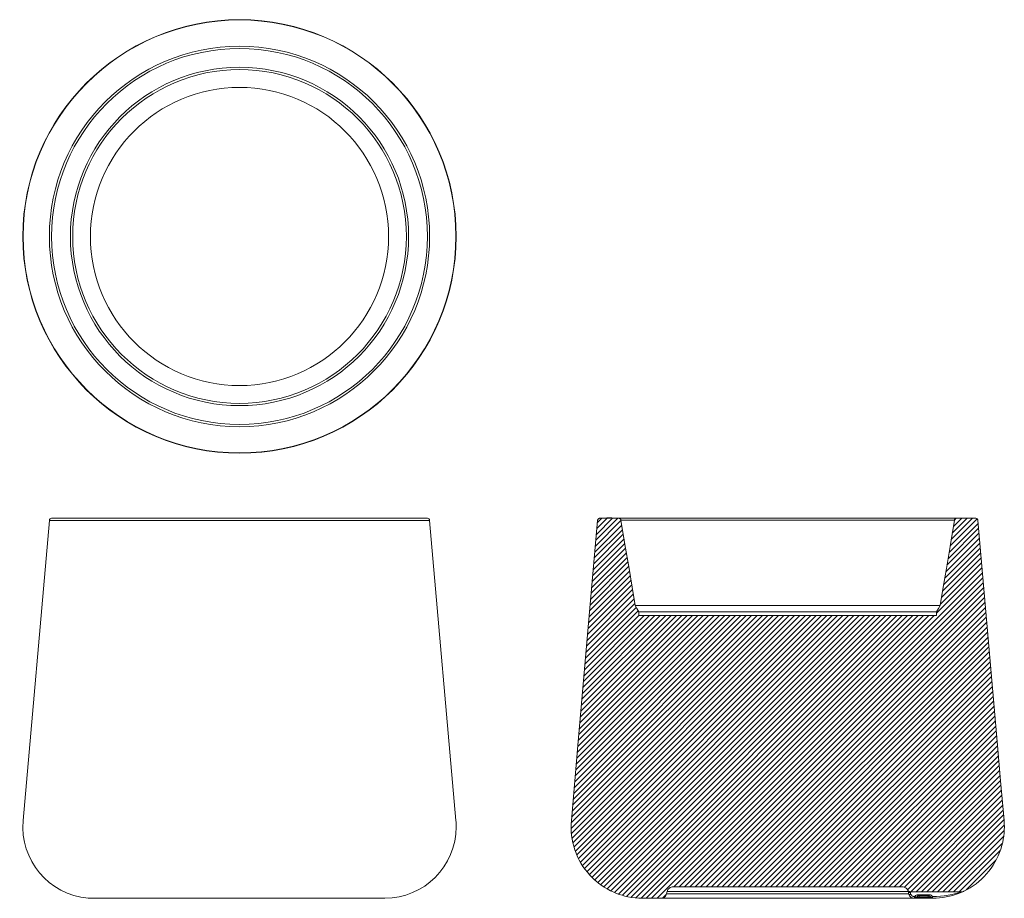
# Model space of a CAD drawing. Units: inches. Extents: x 70 to 1366, y 209 to 1365.
import ezdxf

# ---------------------------------------------------------------- set-up
doc = ezdxf.new("R2010")
doc.units = ezdxf.units.IN
doc.header["$MEASUREMENT"] = 0
doc.layers.add('Capa 1', color=7, linetype='Continuous')

msp = doc.modelspace()

# ---------------------------------------------------------------- linework, layer by layer
at = {"layer": 'Capa 1', "color": 7, "lineweight": 18}
for points in [[(109.3, 706), (74.8, 311)], [(112.3, 708.8), (112.4, 708.8), (112.7, 708.8), (113.2, 708.8), (114, 708.8), (114.9, 708.8), (116, 708.8), (117.3, 708.8), (118.9, 708.8), (120.6, 708.8), (122.5, 708.8), (124.6, 708.8), (127, 708.8), (129.5, 708.8), (132.2, 708.8), (135.1, 708.8), (138.2, 708.8), (141.4, 708.8), (144.9, 708.8), (148.5, 708.8), (152.3, 708.8), (156.2, 708.8), (160.4, 708.8), (164.7, 708.8), (169.2, 708.8), (173.8, 708.8), (178.6, 708.8), (183.5, 708.8), (188.6, 708.8), (193.8, 708.8), (199.1, 708.8), (204.6, 708.8), (210.2, 708.8), (216, 708.8), (221.8, 708.8), (227.8, 708.8), (233.9, 708.8), (240.1, 708.8), (246.4, 708.8), (252.8, 708.8), (259.2, 708.8), (265.8, 708.8), (272.4, 708.8), (279.1, 708.8), (285.9, 708.8), (292.7, 708.8), (299.6, 708.8), (306.5, 708.8), (313.5, 708.8), (320.5, 708.8), (327.6, 708.8), (334.7, 708.8), (341.8, 708.8), (348.9, 708.8), (356, 708.8), (363.1, 708.8), (370.3, 708.8), (377.4, 708.8), (384.5, 708.8), (391.6, 708.8), (398.6, 708.8), (405.6, 708.8), (412.6, 708.8), (419.5, 708.8), (426.4, 708.8), (433.3, 708.8), (440, 708.8), (446.7, 708.8), (453.4, 708.8), (459.9, 708.8), (466.4, 708.8), (472.8, 708.8), (479.1, 708.8), (485.3, 708.8), (491.3, 708.8), (497.3, 708.8), (503.2, 708.8), (508.9, 708.8), (514.5, 708.8), (520, 708.8), (525.4, 708.8), (530.6, 708.8), (535.7, 708.8), (540.6, 708.8), (545.4, 708.8), (550, 708.8), (554.5, 708.8), (558.8, 708.8), (562.9, 708.8), (566.9, 708.8), (570.7, 708.8), (574.3, 708.8), (577.7, 708.8), (581, 708.8), (584.1, 708.8), (587, 708.8), (589.7, 708.8), (592.2, 708.8), (594.5, 708.8), (596.6, 708.8), (598.6, 708.8), (600.3, 708.8), (601.8, 708.8), (603.1, 708.8), (604.3, 708.8), (605.2, 708.8), (605.9, 708.8), (606.4, 708.8), (606.7, 708.8), (606.8, 708.8)], [(644.4, 311), (609.8, 706)], [(830.9, 706), (818.1, 560.6), (805.4, 415.2), (800.8, 363.1), (796.3, 311)], [(833.8, 708.8), (833.8, 708.8), (833.8, 708.8), (833.3, 708.7), (832.8, 708.6), (832.4, 708.4), (831.9, 708.1), (831.7, 707.9), (831.5, 707.6), (831.2, 707.2), (831, 706.7), (830.9, 706.4), (830.9, 706)], [(833.8, 708.8), (846.1, 708.8)], [(842.8, 709.1), (846.5, 709.1), (848.2, 709.1)], [(842.8, 708.8), (842.8, 709.1)], [(846.1, 708.8), (848.2, 708.8)], [(848.2, 709.1), (848.2, 708.8)], [(848.2, 709.1), (849.5, 709.1)], [(849.5, 708.8), (849.5, 709.1)], [(849.5, 708.8), (858.6, 708.8)], [(858.6, 708.8), (858.8, 708.8), (859.3, 708.8), (860, 708.8), (860.8, 708.8), (861.9, 708.8), (863.2, 708.8), (864.6, 708.8), (866.3, 708.8), (868.2, 708.8), (870.3, 708.8), (872.5, 708.8), (875, 708.8), (877.6, 708.8), (880.4, 708.8), (883.5, 708.8), (886.7, 708.8), (890, 708.8), (893.6, 708.8), (897.3, 708.8), (901.2, 708.8), (905.3, 708.8), (909.5, 708.8), (913.9, 708.8), (918.4, 708.8), (923.1, 708.8), (927.9, 708.8), (932.9, 708.8), (938, 708.8), (943.2, 708.8), (948.6, 708.8), (954.1, 708.8), (959.7, 708.8), (965.4, 708.8), (971.3, 708.8), (977.2, 708.8), (983.2, 708.8), (989.3, 708.8), (995.5, 708.8), (1001.8, 708.8), (1008.1, 708.8), (1014.5, 708.8), (1021, 708.8), (1027.5, 708.8), (1034.1, 708.8), (1040.7, 708.8), (1047.4, 708.8), (1054.1, 708.8), (1060.8, 708.8), (1067.5, 708.8), (1074.3, 708.8), (1081, 708.8)], [(861.5, 706.3), (861.5, 706.4), (861.5, 706.5), (861.3, 707), (861.1, 707.4), (860.7, 707.8), (860.4, 708.2), (860.1, 708.3), (859.8, 708.5), (859.4, 708.7), (858.9, 708.8), (858.7, 708.8), (858.6, 708.8)], [(880.4, 593.8), (876.3, 618.2), (872.2, 642.6), (866.9, 674.4), (861.5, 706.3)], [(1081, 708.8), (1087.8, 708.8), (1094.5, 708.8), (1101.3, 708.8), (1108, 708.8), (1114.7, 708.8), (1121.4, 708.8), (1128, 708.8), (1134.6, 708.8), (1141.1, 708.8), (1147.6, 708.8), (1154, 708.8), (1160.3, 708.8), (1166.6, 708.8), (1172.8, 708.8), (1178.9, 708.8), (1184.9, 708.8), (1190.8, 708.8), (1196.7, 708.8), (1202.4, 708.8), (1208, 708.8), (1213.5, 708.8), (1218.8, 708.8), (1224.1, 708.8), (1229.2, 708.8), (1234.2, 708.8), (1239, 708.8), (1243.7, 708.8), (1248.2, 708.8), (1252.6, 708.8), (1256.8, 708.8), (1260.9, 708.8), (1264.8, 708.8), (1268.5, 708.8), (1272.1, 708.8), (1275.4, 708.8), (1278.6, 708.8), (1281.6, 708.8), (1284.5, 708.8), (1287.1, 708.8), (1289.6, 708.8), (1291.8, 708.8), (1293.9, 708.8), (1295.8, 708.8), (1297.5, 708.8), (1298.9, 708.8), (1300.2, 708.8), (1301.3, 708.8), (1302.1, 708.8), (1302.8, 708.8), (1303.3, 708.8), (1303.5, 708.8)], [(1300.6, 706.3), (1295.2, 674.4), (1289.9, 642.6), (1285.8, 618.2), (1281.7, 593.8)], [(1303.5, 708.8), (1303.4, 708.8), (1303.3, 708.8), (1302.8, 708.7), (1302.3, 708.5), (1301.9, 708.3), (1301.5, 707.9), (1301.2, 707.7), (1301.1, 707.5), (1300.8, 707), (1300.6, 706.5), (1300.6, 706.4), (1300.6, 706.3)], [(1303.5, 708.8), (1328.2, 708.8)], [(1331.2, 706), (1331.2, 706.1), (1331.2, 706.3), (1331.1, 706.7), (1330.9, 707.2), (1330.6, 707.6), (1330.3, 708), (1329.8, 708.3), (1329.4, 708.5), (1328.9, 708.7), (1328.4, 708.8), (1328.3, 708.8), (1328.2, 708.8)], [(1365.8, 311), (1361.2, 363.1), (1356.7, 415.2), (1344, 560.6), (1331.2, 706)], [(1281.7, 593.8), (1281.5, 593.8), (1281, 593.8), (1280.3, 593.8), (1279.5, 593.8), (1278.4, 593.8), (1277.1, 593.8), (1275.6, 593.8), (1274, 593.8), (1272.1, 593.8), (1270, 593.8), (1267.8, 593.8), (1265.3, 593.8), (1262.7, 593.8), (1259.9, 593.8), (1256.9, 593.8), (1253.7, 593.8), (1250.4, 593.8), (1246.8, 593.8), (1243.2, 593.8), (1239.3, 593.8), (1235.3, 593.8), (1231.1, 593.8), (1226.8, 593.8), (1222.3, 593.8), (1217.7, 593.8), (1213, 593.8), (1208.1, 593.8), (1203, 593.8), (1197.9, 593.8), (1192.6, 593.8), (1187.3, 593.8), (1181.8, 593.8), (1176.2, 593.8), (1170.5, 593.8), (1164.8, 593.8), (1158.9, 593.8), (1153, 593.8), (1147, 593.8), (1140.9, 593.8), (1134.8, 593.8), (1128.6, 593.8), (1122.3, 593.8), (1116, 593.8), (1109.7, 593.8), (1103.4, 593.8), (1097, 593.8), (1090.6, 593.8), (1084.2, 593.8), (1077.8, 593.8), (1071.5, 593.8), (1065.1, 593.8), (1058.7, 593.8), (1052.4, 593.8), (1046, 593.8), (1039.8, 593.8), (1033.5, 593.8), (1027.3, 593.8), (1021.2, 593.8), (1015.1, 593.8), (1009.1, 593.8), (1003.2, 593.8), (997.3, 593.8), (991.6, 593.8), (985.9, 593.8), (980.3, 593.8), (974.8, 593.8), (969.4, 593.8), (964.2, 593.8), (959, 593.8), (954, 593.8), (949.1, 593.8), (944.4, 593.8), (939.8, 593.8), (935.3, 593.8), (931, 593.8), (926.8, 593.8), (922.8, 593.8), (918.9, 593.8), (915.2, 593.8), (911.7, 593.8), (908.4, 593.8), (905.2, 593.8), (902.2, 593.8), (899.4, 593.8), (896.8, 593.8), (894.3, 593.8), (892.1, 593.8), (890, 593.8), (888.1, 593.8), (886.5, 593.8), (885, 593.8), (883.7, 593.8), (882.6, 593.8), (881.8, 593.8), (881.1, 593.8), (880.6, 593.8), (880.4, 593.8)], [(880.4, 593.8), (882.7, 589.8), (885, 585.8)], [(885, 585.8), (885.3, 585.8), (885.7, 585.8), (886.4, 585.8), (887.3, 585.8), (888.5, 585.8), (889.8, 585.8), (891.3, 585.8), (893, 585.8), (895, 585.8), (897.1, 585.8), (899.5, 585.8), (902, 585.8), (904.7, 585.8), (907.6, 585.8), (910.7, 585.8), (914, 585.8), (917.5, 585.8), (921.1, 585.8), (925, 585.8), (929, 585.8), (933.1, 585.8), (937.4, 585.8), (941.9, 585.8), (946.5, 585.8), (951.3, 585.8), (956.2, 585.8), (961.2, 585.8), (966.4, 585.8), (971.7, 585.8), (977.1, 585.8), (982.6, 585.8), (988.2, 585.8), (993.9, 585.8), (999.8, 585.8), (1005.7, 585.8), (1011.7, 585.8), (1017.7, 585.8), (1023.9, 585.8), (1030.1, 585.8), (1036.3, 585.8), (1042.6, 585.8), (1049, 585.8), (1055.3, 585.8), (1061.7, 585.8), (1068.2, 585.8), (1074.6, 585.8), (1081, 585.8)], [(885, 580.8), (885, 585.8)], [(1081, 585.8), (1087.5, 585.8), (1093.9, 585.8), (1100.4, 585.8), (1106.8, 585.8), (1113.1, 585.8), (1119.5, 585.8), (1125.8, 585.8), (1132, 585.8), (1138.2, 585.8), (1144.4, 585.8), (1150.4, 585.8), (1156.4, 585.8), (1162.3, 585.8), (1168.1, 585.8), (1173.9, 585.8), (1179.5, 585.8), (1185, 585.8), (1190.4, 585.8), (1195.7, 585.8), (1200.9, 585.8), (1205.9, 585.8), (1210.8, 585.8), (1215.6, 585.8), (1220.2, 585.8), (1224.7, 585.8), (1229, 585.8), (1233.1, 585.8), (1237.1, 585.8), (1240.9, 585.8), (1244.6, 585.8), (1248.1, 585.8), (1251.4, 585.8), (1254.5, 585.8), (1257.4, 585.8), (1260.1, 585.8), (1262.6, 585.8), (1265, 585.8), (1267.1, 585.8), (1269.1, 585.8), (1270.8, 585.8), (1272.3, 585.8), (1273.6, 585.8), (1274.8, 585.8), (1275.7, 585.8), (1276.4, 585.8), (1276.8, 585.8), (1277.1, 585.8)], [(1277.1, 585.8), (1279.4, 589.8), (1281.7, 593.8)], [(1277.1, 585.8), (1277.1, 580.8)], [(885, 580.8), (1277.1, 580.8)], [(796.3, 311), (796, 306.1), (795.9, 301.2), (796.2, 296.3), (796.6, 291.5), (797.3, 286.7), (798.3, 281.9), (799.5, 277.2), (800.9, 272.6), (802.6, 268), (804.5, 263.5), (806.7, 259.1), (809, 254.9), (811.6, 250.8), (814.4, 246.8), (817.4, 243), (820.6, 239.3), (823.3, 236.4), (826.2, 233.7), (829.1, 231.1), (832.1, 228.6), (835.3, 226.3), (839.3, 223.6), (843.4, 221.1), (847.7, 218.8), (852.1, 216.7), (855.7, 215.2), (859.4, 213.9), (863.1, 212.7), (866.8, 211.6), (870.6, 210.8), (875.4, 209.9), (880.2, 209.3), (885.1, 208.9), (890, 208.8)], [(1312.8, 218), (1317.1, 220.2), (1321.2, 222.6), (1325.2, 225.2), (1329, 227.9), (1332.7, 230.9), (1336.2, 234), (1339.6, 237.3), (1342.9, 240.8), (1345.9, 244.5), (1348.7, 248.3), (1351.4, 252.2), (1353.8, 256.2), (1356.1, 260.4), (1358.1, 264.7), (1359.9, 269.1), (1361.5, 273.6), (1362.9, 278.1), (1364, 282.7), (1364.8, 286.6), (1365.4, 290.7), (1365.8, 294.7), (1366.1, 298.8), (1366.2, 302.9), (1366.1, 306.9), (1365.8, 311)], [(930.1, 223.8), (928.8, 223.7), (927.6, 223.3), (926.4, 222.8), (925.3, 222.1), (924.3, 221.2), (923.5, 220.2), (922.8, 219.1), (922.4, 217.8)], [(1232, 223.8), (930.1, 223.8)], [(1239.1, 219.3), (1238.6, 220.3), (1237.9, 221.2), (1237.1, 221.9), (1236.2, 222.6), (1235.2, 223.1), (1234.2, 223.5), (1233.1, 223.7), (1232, 223.8)], [(550.7, 208.8), (550.6, 208.8), (550.3, 208.8), (549.8, 208.8), (549.1, 208.8), (548.2, 208.8), (547.1, 208.8), (545.7, 208.8), (544.2, 208.8), (542.5, 208.8), (540.6, 208.8), (538.5, 208.8), (536.2, 208.8), (533.7, 208.8), (531, 208.8), (528.2, 208.8), (525.1, 208.8), (521.9, 208.8), (518.5, 208.8), (515, 208.8), (511.2, 208.8), (507.3, 208.8), (503.3, 208.8), (499.1, 208.8), (494.7, 208.8), (490.2, 208.8), (485.6, 208.8), (480.8, 208.8), (475.9, 208.8), (470.9, 208.8), (465.8, 208.8), (460.5, 208.8), (455.2, 208.8), (449.7, 208.8), (444.1, 208.8), (438.5, 208.8), (432.7, 208.8), (426.9, 208.8), (421, 208.8), (415.1, 208.8), (409, 208.8), (403, 208.8), (396.9, 208.8), (390.7, 208.8), (384.5, 208.8), (378.3, 208.8), (372.1, 208.8), (365.8, 208.8), (359.6, 208.8), (353.3, 208.8), (347.1, 208.8), (340.8, 208.8), (334.6, 208.8), (328.4, 208.8), (322.3, 208.8), (316.2, 208.8), (310.1, 208.8), (304.1, 208.8), (298.1, 208.8), (292.2, 208.8), (286.4, 208.8), (280.7, 208.8), (275, 208.8), (269.5, 208.8), (264, 208.8), (258.6, 208.8), (253.4, 208.8), (248.2, 208.8), (243.2, 208.8), (238.3, 208.8), (233.5, 208.8), (228.9, 208.8), (224.4, 208.8), (220.1, 208.8), (215.9, 208.8), (211.8, 208.8), (207.9, 208.8), (204.2, 208.8), (200.6, 208.8), (197.2, 208.8), (194, 208.8), (191, 208.8), (188.1, 208.8), (185.5, 208.8), (183, 208.8), (180.7, 208.8), (178.6, 208.8), (176.6, 208.8), (174.9, 208.8), (173.4, 208.8), (172.1, 208.8), (171, 208.8), (170, 208.8), (169.3, 208.8), (168.8, 208.8), (168.5, 208.8), (168.4, 208.8)], [(890, 208.8), (913.8, 208.8)], [(913.8, 208.8), (915.1, 208.9), (916.4, 209.2), (917.6, 209.7), (918.7, 210.4), (919.7, 211.3), (920.5, 212.3), (921.1, 213.5), (921.6, 214.7)], [(1247.9, 208.8), (1247.3, 208.8), (1246.6, 208.8), (1245.6, 208.8), (1244.5, 208.8), (1243.1, 208.8), (1241.6, 208.8), (1239.9, 208.8), (1237.9, 208.8), (1235.8, 208.8), (1233.5, 208.8), (1231, 208.8), (1228.3, 208.8), (1225.5, 208.8), (1222.4, 208.8), (1219.2, 208.8), (1215.8, 208.8), (1212.3, 208.8), (1208.6, 208.8), (1204.8, 208.8), (1200.7, 208.8), (1196.6, 208.8), (1192.3, 208.8), (1187.9, 208.8), (1183.3, 208.8), (1178.6, 208.8), (1173.8, 208.8), (1168.9, 208.8), (1163.9, 208.8), (1158.8, 208.8), (1153.6, 208.8), (1148.3, 208.8), (1142.9, 208.8), (1137.4, 208.8), (1131.9, 208.8), (1126.3, 208.8), (1120.7, 208.8), (1115, 208.8), (1109.2, 208.8), (1103.5, 208.8), (1097.7, 208.8), (1091.9, 208.8), (1086, 208.8), (1080.2, 208.8), (1074.3, 208.8), (1068.5, 208.8), (1062.7, 208.8), (1056.9, 208.8), (1051.2, 208.8), (1045.4, 208.8), (1039.8, 208.8), (1034.1, 208.8), (1028.6, 208.8), (1023, 208.8), (1017.6, 208.8), (1012.2, 208.8), (1007, 208.8), (1001.8, 208.8), (996.7, 208.8), (991.7, 208.8), (986.8, 208.8), (982.1, 208.8), (977.4, 208.8), (972.9, 208.8), (968.5, 208.8), (964.3, 208.8), (960.1, 208.8), (956.2, 208.8), (952.4, 208.8), (948.7, 208.8), (945.2, 208.8), (941.9, 208.8), (938.8, 208.8), (935.8, 208.8), (933, 208.8), (930.3, 208.8), (927.9, 208.8), (925.6, 208.8), (923.6, 208.8), (921.7, 208.8), (920, 208.8), (918.5, 208.8), (917.2, 208.8), (916.2, 208.8), (915.3, 208.8), (914.6, 208.8), (914.1, 208.8), (913.8, 208.8)], [(921.6, 214.7), (922, 216.3), (922.4, 217.8)], [(1239.1, 219.3), (1239.5, 218.8), (1239.9, 218.3), (1240.4, 217.9), (1240.9, 217.6), (1241.4, 217.5), (1241.9, 217.4), (1242, 217.4), (1242.1, 217.4)], [(1247.9, 208.8), (1246.6, 208.9), (1245.3, 209.2), (1244.1, 209.7), (1243.1, 210.4), (1242.2, 211.2), (1241.4, 212.2), (1240.8, 213.1), (1240.4, 214.2), (1240.2, 214.7)], [(1309.8, 217.4), (1242.1, 217.4)], [(1249.6, 208.8), (1247.9, 208.8)], [(1254.1, 208.8), (1253.2, 208.8), (1252.3, 208.8), (1251.5, 208.8), (1250.9, 208.8), (1250.3, 208.8), (1249.9, 208.8), (1249.7, 208.8)], [(1252.6, 211.8), (1252.5, 211.8), (1252.1, 211.7), (1252, 211.6), (1251.5, 211.3), (1251.3, 210.9), (1251.1, 210.4)], [(1251.1, 210.4), (1251.1, 210.1)], [(1267.4, 211.8), (1252.6, 211.8)], [(1265.9, 208.8), (1254.1, 208.8)], [(1270.1, 208.8), (1269.7, 208.8), (1269.1, 208.8), (1268.4, 208.8), (1267.6, 208.8), (1266.8, 208.8), (1265.9, 208.8)], [(1268.9, 210.4), (1268.8, 210.7), (1268.6, 211.1), (1268.2, 211.5), (1267.8, 211.7), (1267.5, 211.8), (1267.4, 211.8)], [(1268.9, 210.1), (1268.9, 210.4)], [(1270.4, 208.8), (1270.4, 208.8), (1270.3, 208.8), (1270.1, 208.8)], [(1271.8, 208.8), (1270.4, 208.8)], [(1312.8, 218), (1312.3, 217.8), (1311.4, 217.4), (1310.4, 216.9), (1308.2, 216), (1305.8, 215.1), (1303.4, 214.2), (1300.8, 213.3), (1298.2, 212.5), (1294, 211.4), (1289.7, 210.5), (1285.3, 209.7), (1280.8, 209.2), (1276.3, 208.9), (1271.8, 208.8)], [(1309.8, 217.4), (1310.9, 217.4), (1311.9, 217.7), (1312.8, 218)]]:
    msp.add_lwpolyline(points, dxfattribs=at)
at = {"layer": 'Capa 1', "color": 7, "lineweight": 13}
for points in [[(609.8, 706), (609.7, 706), (609.4, 706), (608.9, 706), (608.2, 706), (607.3, 706), (606.1, 706), (604.8, 706), (603.3, 706), (601.6, 706), (599.7, 706), (597.6, 706), (595.3, 706), (592.8, 706), (590.1, 706), (587.2, 706), (584.1, 706), (580.9, 706), (577.5, 706), (573.9, 706), (570.1, 706), (566.1, 706), (562, 706), (557.7, 706), (553.3, 706), (548.7, 706), (543.9, 706), (539, 706), (534, 706), (528.8, 706), (523.4, 706), (518, 706), (512.4, 706), (506.7, 706), (500.8, 706), (494.9, 706), (488.8, 706), (482.6, 706), (476.4, 706), (470, 706), (463.5, 706), (457, 706), (450.4, 706), (443.7, 706), (436.9, 706), (430.1, 706), (423.2, 706), (416.3, 706), (409.3, 706), (402.2, 706), (395.2, 706), (388.1, 706), (381, 706), (373.9, 706), (366.7, 706), (359.6, 706), (352.4, 706), (345.3, 706), (338.2, 706), (331, 706), (324, 706), (316.9, 706), (309.9, 706), (302.9, 706), (296, 706), (289.1, 706), (282.2, 706), (275.5, 706), (268.8, 706), (262.2, 706), (255.6, 706), (249.2, 706), (242.8, 706), (236.5, 706), (230.4, 706), (224.3, 706), (218.3, 706), (212.5, 706), (206.8, 706), (201.2, 706), (195.7, 706), (190.4, 706), (185.2, 706), (180.1, 706), (175.2, 706), (170.5, 706), (165.9, 706), (161.4, 706), (157.1, 706), (153, 706), (149.1, 706), (145.3, 706), (141.7, 706), (138.3, 706), (135, 706), (131.9, 706), (129.1, 706), (126.4, 706), (123.9, 706), (121.6, 706), (119.5, 706), (117.6, 706), (115.8, 706), (114.3, 706), (113, 706), (111.9, 706), (111, 706), (110.3, 706), (109.7, 706), (109.4, 706), (109.3, 706)], [(1300.6, 706.3), (1300.3, 706.3), (1299.8, 706.3), (1299.2, 706.3), (1298.3, 706.3), (1297.2, 706.3), (1295.9, 706.3), (1294.4, 706.3), (1292.8, 706.3), (1290.9, 706.3), (1288.8, 706.3), (1286.5, 706.3), (1284, 706.3), (1281.4, 706.3), (1278.5, 706.3), (1275.5, 706.3), (1272.3, 706.3), (1268.9, 706.3), (1265.3, 706.3), (1261.6, 706.3), (1257.7, 706.3), (1253.6, 706.3), (1249.3, 706.3), (1244.9, 706.3), (1240.4, 706.3), (1235.7, 706.3), (1230.8, 706.3), (1225.9, 706.3), (1220.7, 706.3), (1215.5, 706.3), (1210.1, 706.3), (1204.6, 706.3), (1199, 706.3), (1193.2, 706.3), (1187.4, 706.3), (1181.5, 706.3), (1175.4, 706.3), (1169.3, 706.3), (1163.1, 706.3), (1156.8, 706.3), (1150.5, 706.3), (1144.1, 706.3), (1137.6, 706.3), (1131.1, 706.3), (1124.5, 706.3), (1117.9, 706.3), (1111.2, 706.3), (1104.6, 706.3), (1097.9, 706.3), (1091.1, 706.3), (1084.4, 706.3), (1077.7, 706.3), (1071, 706.3), (1064.2, 706.3), (1057.5, 706.3), (1050.9, 706.3), (1044.2, 706.3), (1037.6, 706.3), (1031, 706.3), (1024.5, 706.3), (1018, 706.3), (1011.6, 706.3), (1005.3, 706.3), (999, 706.3), (992.8, 706.3), (986.7, 706.3), (980.6, 706.3), (974.7, 706.3), (968.9, 706.3), (963.1, 706.3), (957.5, 706.3), (952, 706.3), (946.6, 706.3), (941.4, 706.3), (936.2, 706.3), (931.3, 706.3), (926.4, 706.3), (921.7, 706.3), (917.1, 706.3), (912.7, 706.3), (908.5, 706.3), (904.4, 706.3), (900.5, 706.3), (896.8, 706.3), (893.2, 706.3), (889.8, 706.3), (886.6, 706.3), (883.6, 706.3), (880.7, 706.3), (878, 706.3), (875.6, 706.3), (873.3, 706.3), (871.2, 706.3), (869.3, 706.3), (867.6, 706.3), (866.2, 706.3), (864.9, 706.3), (863.8, 706.3), (862.9, 706.3), (862.3, 706.3), (861.8, 706.3), (861.5, 706.3)], [(921.6, 214.7), (921.8, 214.7), (922.3, 214.7), (923, 214.7), (923.9, 214.7), (925, 214.7), (926.3, 214.7), (927.8, 214.7), (929.5, 214.7), (931.4, 214.7), (933.4, 214.7), (935.7, 214.7), (938.2, 214.7), (940.8, 214.7), (943.6, 214.7), (946.6, 214.7), (949.7, 214.7), (953.1, 214.7), (956.6, 214.7), (960.2, 214.7), (964, 214.7), (968, 214.7), (972.1, 214.7), (976.3, 214.7), (980.7, 214.7), (985.2, 214.7), (989.8, 214.7), (994.6, 214.7), (999.4, 214.7), (1004.4, 214.7), (1009.4, 214.7), (1014.6, 214.7), (1019.8, 214.7), (1025.1, 214.7), (1030.5, 214.7), (1035.9, 214.7), (1041.4, 214.7), (1047, 214.7), (1052.6, 214.7), (1058.2, 214.7), (1063.9, 214.7), (1069.6, 214.7), (1075.3, 214.7), (1081, 214.7), (1086.7, 214.7), (1092.4, 214.7), (1098.1, 214.7), (1103.7, 214.7), (1109.4, 214.7), (1115, 214.7), (1120.5, 214.7), (1126, 214.7), (1131.5, 214.7), (1136.9, 214.7), (1142.2, 214.7), (1147.4, 214.7), (1152.6, 214.7), (1157.6, 214.7), (1162.6, 214.7), (1167.4, 214.7), (1172.2, 214.7), (1176.8, 214.7), (1181.3, 214.7), (1185.7, 214.7), (1189.9, 214.7), (1194, 214.7), (1198, 214.7), (1201.8, 214.7), (1205.4, 214.7), (1208.9, 214.7), (1212.3, 214.7), (1215.4, 214.7), (1218.4, 214.7), (1221.2, 214.7), (1223.9, 214.7), (1226.3, 214.7), (1228.6, 214.7), (1230.7, 214.7), (1232.6, 214.7), (1234.3, 214.7), (1235.8, 214.7), (1237.1, 214.7), (1238.2, 214.7), (1239.1, 214.7), (1239.8, 214.7), (1240.2, 214.7)], [(1239.6, 217.8), (1239.2, 217.8), (1238.6, 217.8), (1237.7, 217.8), (1236.7, 217.8), (1235.5, 217.8), (1234.1, 217.8), (1232.5, 217.8), (1230.7, 217.8), (1228.7, 217.8), (1226.5, 217.8), (1224.1, 217.8), (1221.5, 217.8), (1218.8, 217.8), (1215.9, 217.8), (1212.8, 217.8), (1209.5, 217.8), (1206.1, 217.8), (1202.5, 217.8), (1198.7, 217.8), (1194.8, 217.8), (1190.7, 217.8), (1186.6, 217.8), (1182.2, 217.8), (1177.8, 217.8), (1173.2, 217.8), (1168.5, 217.8), (1163.6, 217.8), (1158.7, 217.8), (1153.7, 217.8), (1148.6, 217.8), (1143.4, 217.8), (1138.1, 217.8), (1132.7, 217.8), (1127.3, 217.8), (1121.8, 217.8), (1116.2, 217.8), (1110.7, 217.8), (1105, 217.8), (1099.4, 217.8), (1093.7, 217.8), (1088, 217.8), (1082.3, 217.8), (1076.6, 217.8), (1070.9, 217.8), (1065.2, 217.8), (1059.5, 217.8), (1053.9, 217.8), (1048.3, 217.8), (1042.7, 217.8), (1037.2, 217.8), (1031.7, 217.8), (1026.3, 217.8), (1021, 217.8), (1015.8, 217.8), (1010.6, 217.8), (1005.5, 217.8), (1000.6, 217.8), (995.7, 217.8), (991, 217.8), (986.3, 217.8), (981.8, 217.8), (977.4, 217.8), (973.1, 217.8), (969, 217.8), (965.1, 217.8), (961.2, 217.8), (957.6, 217.8), (954.1, 217.8), (950.7, 217.8), (947.5, 217.8), (944.5, 217.8), (941.7, 217.8), (939.1, 217.8), (936.6, 217.8), (934.3, 217.8), (932.3, 217.8), (930.4, 217.8), (928.7, 217.8), (927.2, 217.8), (925.9, 217.8), (924.8, 217.8), (923.9, 217.8), (923.2, 217.8), (922.7, 217.8), (922.4, 217.8)], [(1239.6, 217.8), (1239.3, 218.8), (1239.1, 219.3)], [(1242.5, 216.3), (1241.7, 216.4), (1240.9, 216.5), (1240.3, 216.8), (1239.8, 217.3), (1239.6, 217.8)], [(1240.2, 214.7), (1239.9, 216.3), (1239.6, 217.8)], [(1243.1, 213.9), (1242.3, 213.8), (1241.6, 213.9), (1241, 214.1), (1240.5, 214.3), (1240.2, 214.7)], [(1242.1, 217.4), (1242.1, 217.3), (1242.5, 216.3)], [(1242.5, 216.3), (1242.8, 215.2), (1243.1, 213.9)], [(1243.1, 213.9), (1243.2, 213.7), (1243.5, 213.2), (1243.8, 212.7), (1244.3, 212.2), (1244.9, 211.9), (1245.6, 211.5), (1246.3, 211.3), (1247.1, 211.1), (1247.9, 211.1)], [(1247.9, 211.1), (1247.9, 210.3), (1247.9, 209.7), (1247.9, 209.2), (1247.9, 208.9), (1247.9, 208.8)], [(1247.9, 211.1), (1248.4, 211.1)], [(1248.4, 211.1), (1248.4, 211.2), (1248.5, 211.3), (1248.9, 211.9), (1249.4, 212.3), (1250, 212.7), (1250.6, 213), (1251.3, 213.2), (1252.1, 213.4), (1252.6, 213.4)], [(1248.4, 211.1), (1248.4, 211.1), (1248.4, 211.1), (1248.4, 211.1), (1248.4, 211.1), (1248.4, 211), (1248.5, 211), (1248.6, 211), (1248.7, 210.9), (1249, 210.7), (1249.5, 210.5), (1249.6, 210.4), (1250.4, 210.2), (1250.5, 210.2)], [(1248.4, 211.1), (1248.4, 211.1), (1248.4, 211.1), (1248.4, 211.1), (1248.4, 211), (1248.4, 211), (1248.4, 211), (1248.5, 210.9), (1248.5, 210.7), (1248.6, 210.5), (1248.9, 210), (1249.1, 209.5), (1249.3, 209.2), (1249.3, 209.1)], [(1249.3, 209.1), (1249.8, 209.3), (1250.2, 209.7), (1250.5, 210.2)], [(1249.6, 208.8), (1249.5, 208.8), (1249.3, 209.1)], [(1249.6, 208.8), (1250.3, 208.9), (1250.8, 209.4), (1251.1, 210.1)], [(1250.5, 210.2), (1251, 210.3), (1251.1, 210.4)], [(1250.5, 210.2), (1250.9, 210.1), (1251.1, 210.1)], [(1254.1, 210.4), (1253.4, 210.4), (1252.6, 210.4), (1252, 210.5), (1251.5, 210.4), (1251.2, 210.4), (1251.1, 210.4)], [(1251.1, 210.1), (1251.1, 210.1)], [(1251.1, 210.1), (1251.2, 210.1), (1251.5, 210.1), (1252, 210.1), (1252.6, 210.1), (1253.3, 210.1), (1254.1, 210.1)], [(1252.6, 213.4), (1252.6, 212.7), (1252.6, 212.2), (1252.6, 211.9), (1252.6, 211.8)], [(1252.6, 213.4), (1267.4, 213.4)], [(1254.1, 210.4), (1254.1, 210.9), (1254.1, 211.4), (1254.1, 211.7), (1254.1, 211.8)], [(1254.1, 210.4), (1254.1, 210.1)], [(1265.9, 210.4), (1254.1, 210.4)], [(1254.1, 208.8), (1254.1, 208.9), (1254.1, 209.2), (1254.1, 209.6), (1254.1, 210.1)], [(1254.1, 210.1), (1265.9, 210.1)], [(1265.9, 210.4), (1265.9, 210.9), (1265.9, 211.4), (1265.9, 211.7), (1265.9, 211.8)], [(1268.9, 210.4), (1268.8, 210.4), (1268.5, 210.4), (1268, 210.5), (1267.4, 210.4), (1266.6, 210.4), (1265.9, 210.4)], [(1265.9, 210.1), (1265.9, 210.4)], [(1265.9, 208.8), (1265.9, 208.9), (1265.9, 209.2), (1265.9, 209.6), (1265.9, 210.1)], [(1265.9, 210.1), (1266.6, 210.1), (1267.3, 210.1), (1267.9, 210.1), (1268.3, 210.1), (1268.7, 210.1)], [(1267.4, 213.4), (1267.4, 212.7), (1267.4, 212.2), (1267.4, 211.9), (1267.4, 211.8)], [(1267.4, 213.4), (1268.8, 213.2), (1270, 212.7), (1270.5, 212.4), (1271, 211.9), (1271.6, 211.1)], [(1270.1, 208.8), (1269.4, 208.9), (1268.9, 209.4), (1268.7, 210.1)], [(1269.5, 210.2), (1269, 210.3), (1268.9, 210.4)], [(1268.9, 210.1), (1269.1, 210.1), (1269.5, 210.2)], [(1268.9, 210.1), (1268.9, 210.1)], [(1270.4, 208.8), (1269.7, 208.9), (1269.2, 209.4), (1268.9, 210.1)], [(1269.5, 210.2), (1269.6, 210.2), (1270.4, 210.4), (1270.5, 210.5), (1271, 210.7), (1271.3, 210.9), (1271.4, 211), (1271.5, 211), (1271.6, 211), (1271.6, 211.1), (1271.6, 211.1), (1271.6, 211.1), (1271.6, 211.1), (1271.6, 211.1)], [(1270.7, 209.1), (1270.2, 209.3), (1269.7, 209.7), (1269.5, 210.2)], [(1270.4, 208.8), (1270.5, 208.8), (1270.7, 209.1)], [(1271.6, 211.1), (1271.6, 211.1), (1271.6, 211.1), (1271.6, 211.1), (1271.6, 211), (1271.6, 211), (1271.6, 211), (1271.5, 210.9), (1271.5, 210.7), (1271.4, 210.5), (1271.1, 210), (1270.9, 209.5), (1270.7, 209.2), (1270.7, 209.1)], [(1271.6, 211.1), (1271.8, 211.1)], [(1271.8, 211.1), (1276.9, 211.2), (1282.1, 211.5), (1287.2, 212.1), (1292.3, 212.9), (1297.4, 213.9), (1300.7, 214.6), (1303.9, 215.5), (1307, 216.4), (1308.4, 216.9), (1309.8, 217.4)], [(1271.8, 208.8), (1271.8, 208.9), (1271.8, 209.2), (1271.8, 209.7), (1271.8, 210.3), (1271.8, 211.1)]]:
    msp.add_lwpolyline(points, dxfattribs=at)
at = {"layer": 'Capa 1', "color": 7, "lineweight": 9}
for points in [[(827.9, 672), (861.6, 705.8)], [(828.6, 679.8), (857.5, 708.8)], [(829.2, 687.5), (850.5, 708.8)], [(829.9, 695.3), (843.4, 708.8)], [(830.6, 703), (836.3, 708.8)], [(1293.5, 663.9), (1331.6, 702)], [(1294.9, 672.4), (1330.4, 707.9)], [(1296.3, 680.9), (1324.2, 708.8)], [(1297.7, 689.3), (1317.2, 708.8)], [(1299.2, 697.8), (1310.1, 708.8)], [(1300.6, 706.3), (1303, 708.7)], [(825.9, 648.8), (864.7, 687.6)], [(826.5, 656.5), (863.6, 693.6)], [(827.2, 664.3), (862.6, 699.7)], [(1290.6, 646.9), (1332.7, 689)], [(1292.1, 655.4), (1332.2, 695.5)], [(824.5, 633.3), (866.7, 675.5)], [(825.2, 641), (865.7, 681.5)], [(1287.8, 629.9), (1333.9, 676)], [(1289.2, 638.4), (1333.3, 682.5)], [(823.1, 617.8), (868.7, 663.4)], [(823.8, 625.5), (867.7, 669.4)], [(1284.9, 612.9), (1335, 663)], [(1286.4, 621.4), (1334.4, 669.5)], [(821.8, 602.3), (870.7, 651.2)], [(822.5, 610), (869.7, 657.3)], [(1282.1, 595.9), (1336.1, 650)], [(1283.5, 604.4), (1335.6, 656.5)], [(820.4, 586.8), (872.8, 639.1)], [(821.1, 594.5), (871.7, 645.2)], [(909.1, 208.8), (1337.3, 637)], [(1277.1, 583.9), (1336.7, 643.5)], [(819.1, 571.3), (874.8, 627)], [(819.7, 579.1), (873.8, 633.1)], [(931.2, 223.8), (1337.8, 630.5)], [(938.2, 223.8), (1338.4, 624)], [(817.7, 555.8), (876.8, 614.9)], [(818.4, 563.6), (875.8, 621)], [(945.3, 223.8), (1339, 617.5)], [(952.4, 223.8), (1339.6, 611)], [(815.7, 532.6), (879.9, 596.7)], [(816.4, 540.3), (878.8, 602.8)], [(817, 548.1), (877.8, 608.8)], [(959.4, 223.8), (1340.1, 604.5)], [(966.5, 223.8), (1340.7, 597.9)], [(814.3, 517.1), (884.3, 587)], [(815, 524.8), (881.7, 591.5)], [(973.6, 223.8), (1341.3, 591.4)], [(980.7, 223.8), (1341.8, 584.9)], [(796, 300.7), (1076, 580.8)], [(796.2, 308), (1069, 580.8)], [(796.4, 294.1), (1083.1, 580.8)], [(796.7, 315.6), (1061.9, 580.8)], [(797.2, 287.8), (1090.2, 580.8)], [(797.4, 323.3), (1054.8, 580.8)], [(798, 331.1), (1047.7, 580.8)], [(798.3, 281.8), (1097.2, 580.8)], [(798.7, 338.8), (1040.7, 580.8)], [(799.4, 346.6), (1033.6, 580.8)], [(799.9, 276.3), (1104.3, 580.8)], [(800.1, 354.3), (1026.5, 580.8)], [(800.8, 362.1), (1019.5, 580.8)], [(801.4, 369.8), (1012.4, 580.8)], [(801.6, 270.9), (1111.4, 580.8)], [(802.1, 377.6), (1005.3, 580.8)], [(802.8, 385.3), (998.2, 580.8)], [(803.5, 393.1), (991.2, 580.8)], [(803.6, 265.9), (1118.5, 580.8)], [(804.2, 400.8), (984.1, 580.8)], [(804.8, 408.6), (977, 580.8)], [(805.5, 416.3), (970, 580.8)], [(805.8, 261.1), (1125.5, 580.8)], [(806.2, 424.1), (962.9, 580.8)], [(806.9, 431.8), (955.8, 580.8)], [(807.5, 439.6), (948.7, 580.8)], [(808.2, 447.3), (941.7, 580.8)], [(808.2, 256.4), (1132.6, 580.8)], [(808.9, 455.1), (934.6, 580.8)], [(809.6, 462.8), (927.5, 580.8)], [(810.3, 470.6), (920.5, 580.8)], [(810.9, 478.3), (913.4, 580.8)], [(810.9, 252), (1139.7, 580.8)], [(811.6, 486.1), (906.3, 580.8)], [(812.3, 493.8), (899.2, 580.8)], [(813, 501.6), (892.2, 580.8)], [(813.6, 509.3), (885.1, 580.8)], [(813.8, 247.8), (1146.7, 580.8)], [(816.9, 243.8), (1153.8, 580.8)], [(820.1, 240), (1160.9, 580.8)], [(823.6, 236.4), (1167.9, 580.8)], [(827.1, 232.9), (1175, 580.8)], [(831, 229.7), (1182.1, 580.8)], [(834.9, 226.6), (1189.2, 580.8)], [(839.2, 223.8), (1196.2, 580.8)], [(843.6, 221), (1203.3, 580.8)], [(848.3, 218.7), (1210.4, 580.8)], [(853, 216.4), (1217.4, 580.8)], [(858.2, 214.4), (1224.5, 580.8)], [(863.5, 212.7), (1231.6, 580.8)], [(869.1, 211.2), (1238.7, 580.8)], [(875, 210.1), (1245.7, 580.8)], [(881.3, 209.2), (1252.8, 580.8)], [(888, 208.9), (1259.9, 580.8)], [(894.9, 208.8), (1266.9, 580.8)], [(902, 208.8), (1274, 580.8)], [(987.7, 223.8), (1342.4, 578.4)], [(994.8, 223.8), (1343, 571.9)], [(1001.9, 223.8), (1343.5, 565.4)], [(1008.9, 223.8), (1344.1, 558.9)], [(1016, 223.8), (1344.7, 552.4)], [(1023.1, 223.8), (1345.2, 545.9)], [(1030.2, 223.8), (1345.8, 539.4)], [(1037.2, 223.8), (1346.4, 532.9)], [(1044.3, 223.8), (1347, 526.4)], [(1051.4, 223.8), (1347.5, 519.9)], [(1058.4, 223.8), (1348.1, 513.4)], [(1065.5, 223.8), (1348.7, 506.9)], [(1072.6, 223.8), (1349.2, 500.4)], [(1079.6, 223.8), (1349.8, 493.9)], [(1086.7, 223.8), (1350.4, 487.4)], [(1093.8, 223.8), (1350.9, 480.9)], [(1100.9, 223.8), (1351.5, 474.4)], [(1107.9, 223.8), (1352.1, 467.9)], [(1115, 223.8), (1352.6, 461.4)], [(1122.1, 223.8), (1353.2, 454.9)], [(1129.1, 223.8), (1353.8, 448.4)], [(1136.2, 223.8), (1354.3, 441.9)], [(1143.3, 223.8), (1354.9, 435.4)], [(1150.4, 223.8), (1355.5, 428.9)], [(1157.4, 223.8), (1356.1, 422.4)], [(1164.5, 223.8), (1356.6, 415.9)], [(1171.6, 223.8), (1357.2, 409.4)], [(1178.6, 223.8), (1357.8, 402.9)], [(1185.7, 223.8), (1358.3, 396.4)], [(1192.8, 223.8), (1358.9, 389.9)], [(1199.9, 223.8), (1359.5, 383.4)], [(1206.9, 223.8), (1360, 376.9)], [(1214, 223.8), (1360.6, 370.4)], [(1221.1, 223.8), (1361.2, 363.9)], [(1228.1, 223.8), (1361.7, 357.4)], [(1234.7, 223.2), (1362.3, 350.9)], [(1238.6, 220.1), (1362.9, 344.4)], [(1243, 217.4), (1363.5, 337.9)], [(1250, 217.4), (1364, 331.4)], [(1257.1, 217.4), (1364.6, 324.9)], [(1264.2, 217.4), (1365.2, 318.4)], [(1271.2, 217.4), (1365.7, 311.9)], [(1278.3, 217.4), (1365.9, 304.9)], [(1285.4, 217.4), (1365.9, 297.9)], [(1292.4, 217.4), (1365, 289.9)], [(1299.5, 217.4), (1363.7, 281.5)], [(1306.6, 217.4), (1360.8, 271.5)], [(1316, 219.7), (1355.2, 259)], [(916.8, 209.4), (921.1, 213.7)]]:
    msp.add_lwpolyline(points, dxfattribs=at)
at = {"layer": 'Capa 1', "color": 7, "lineweight": 18}
for points, knots in [([(644.7, 1079.5), (644.7, 1236.9), (517.1, 1364.6), (359.6, 1364.6), (202.1, 1364.6), (74.4, 1236.9), (74.4, 1079.5), (74.4, 922), (202.1, 794.3), (359.6, 794.3), (517.1, 794.3), (644.7, 922), (644.7, 1079.5)], [0, 0, 0, 0, 1, 1, 1, 2, 2, 2, 3, 3, 3, 4, 4, 4, 4]), ([(163.4, 1079.5), (163.4, 971.1), (251.3, 883.3), (359.6, 883.3), (467.9, 883.3), (555.7, 971.1), (555.7, 1079.5), (555.7, 1187.8), (467.9, 1275.6), (359.6, 1275.6), (251.3, 1275.6), (163.4, 1187.8), (163.4, 1079.5)], [0, 0, 0, 0, 1, 1, 1, 2, 2, 2, 3, 3, 3, 4, 4, 4, 4]), ([(74.8, 311), (70.2, 259.2), (108.5, 213.6), (160.2, 209.1), (162.9, 208.9), (165.7, 208.8), (168.4, 208.8)], [0, 0, 0, 0, 1, 1, 1, 2, 2, 2, 2]), ([(550.7, 208.8), (602.7, 208.8), (644.7, 250.9), (644.7, 302.8), (644.7, 305.5), (644.6, 308.2), (644.4, 311)], [0, 0, 0, 0, 1, 1, 1, 2, 2, 2, 2])]:
    msp.add_open_spline(points, degree=3, knots=knots, dxfattribs=at)
at = {"layer": 'Capa 1', "color": 7, "lineweight": 13}
for points in [[(644.4, 1079.5), (644.4, 1236.8), (516.9, 1364.3), (359.6, 1364.3), (202.3, 1364.3), (74.8, 1236.8), (74.8, 1079.5), (74.8, 922.2), (202.3, 794.7), (359.6, 794.7), (516.9, 794.7), (644.4, 922.2), (644.4, 1079.5)], [(109.3, 1079.5), (109.3, 941.3), (221.4, 829.2), (359.6, 829.2), (497.8, 829.2), (609.8, 941.3), (609.8, 1079.5), (609.8, 1217.7), (497.8, 1329.7), (359.6, 1329.7), (221.4, 1329.7), (109.3, 1217.7), (109.3, 1079.5)], [(606.8, 1079.5), (606.8, 1216), (496.1, 1326.7), (359.6, 1326.7), (223, 1326.7), (112.3, 1216), (112.3, 1079.5), (112.3, 942.9), (223, 832.2), (359.6, 832.2), (496.1, 832.2), (606.8, 942.9), (606.8, 1079.5)], [(137, 1079.5), (137, 956.6), (236.7, 856.9), (359.6, 856.9), (482.5, 856.9), (582.1, 956.6), (582.1, 1079.5), (582.1, 1202.4), (482.5, 1302), (359.6, 1302), (236.7, 1302), (137, 1202.4), (137, 1079.5)], [(579.2, 1079.5), (579.2, 1200.7), (480.8, 1299), (359.6, 1299), (238.3, 1299), (140, 1200.7), (140, 1079.5), (140, 958.2), (238.3, 859.9), (359.6, 859.9), (480.8, 859.9), (579.2, 958.2), (579.2, 1079.5)]]:
    msp.add_open_spline(points, degree=3, knots=[0, 0, 0, 0, 1, 1, 1, 2, 2, 2, 3, 3, 3, 4, 4, 4, 4], dxfattribs=at)
at = {"layer": 'Capa 1', "color": 7, "lineweight": 18}
for points in [[(112.3, 708.8), (110.8, 708.8), (109.5, 707.6), (109.3, 706)], [(609.8, 706), (609.7, 707.6), (608.4, 708.8), (606.8, 708.8)], [(1249.6, 208.8), (1250.4, 208.8), (1251, 209.4), (1251.1, 210.1)], [(1268.9, 210.1), (1268.9, 209.4), (1269.6, 208.8), (1270.4, 208.8)]]:
    msp.add_open_spline(points, degree=3, dxfattribs=at)

doc.saveas('drawing.dxf')
